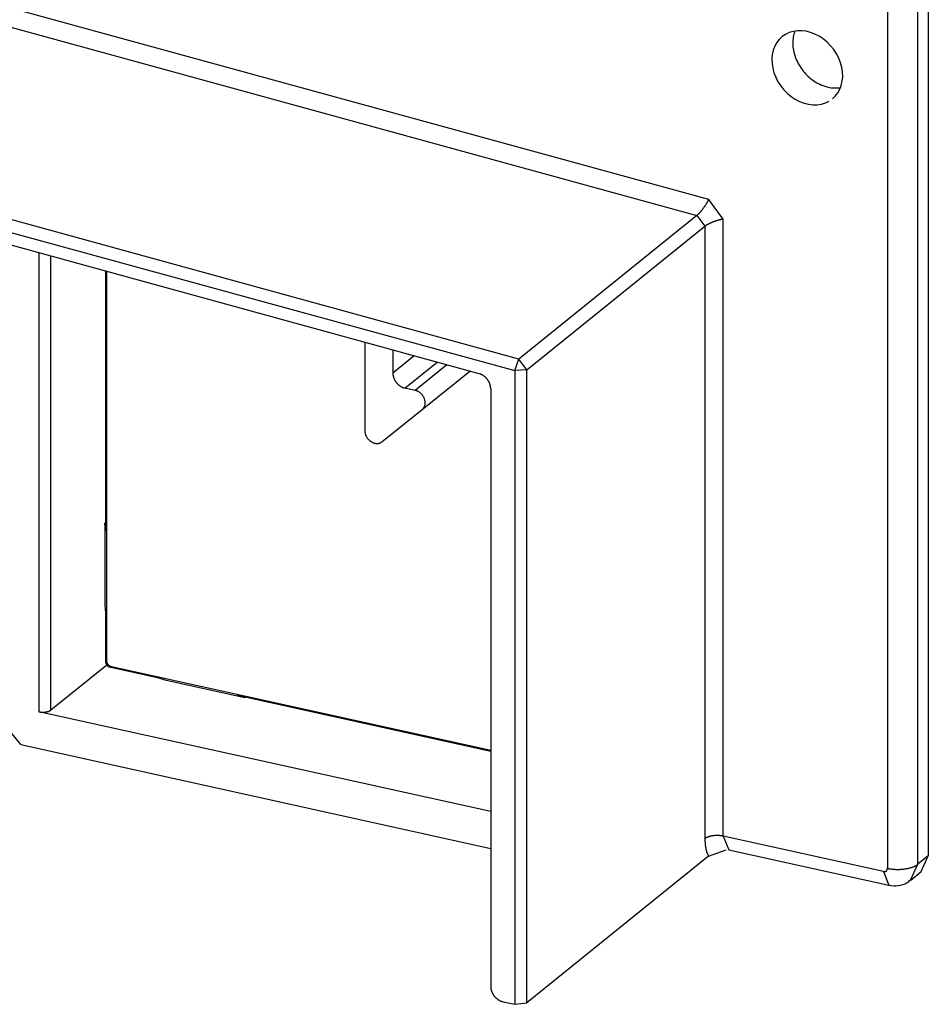
# Model space of a CAD drawing. Extents: x -0.3 to 16.7, y -0.3 to 10.7.
# Drawn here: x 2.7 to 3.1, y 6.1 to 6.5 of the extents above; entities that cross this region are included whole.
import ezdxf

# ---------------------------------------------------------------- set-up
doc = ezdxf.new("R2010")
doc.units = 0
doc.header["$MEASUREMENT"] = 0
doc.layers.add('3-Geometry', color=7, linetype='Continuous')

msp = doc.modelspace()

# ---------------------------------------------------------------- linework, layer by layer
at = {"layer": '3-Geometry', "linetype": 'Continuous'}
for p, q in [((3.02375, 6.46189), (2.61012, 6.57533)), ((2.60734, 6.56764), (3.0185, 6.45488)), ((3.12092, 6.55236), (3.12092, 6.17155)), ((3.11629, 6.16781), (3.11629, 6.54862)), ((3.10279, 6.54684), (3.10279, 6.16603)), ((3.05771, 6.535), (3.05624, 6.53399)), ((3.05934, 6.53577), (3.05771, 6.535)), ((3.06109, 6.5363), (3.05934, 6.53577)), ((3.06295, 6.53658), (3.06109, 6.5363)), ((3.0613, 6.53448), (3.06116, 6.5338)), ((3.06146, 6.53516), (3.0613, 6.53448)), ((3.06166, 6.53581), (3.06146, 6.53516)), ((3.06189, 6.53646), (3.06166, 6.53581)), ((3.06487, 6.5366), (3.06295, 6.53658)), ((3.06683, 6.53636), (3.06487, 6.5366)), ((3.0688, 6.53587), (3.06683, 6.53636)), ((3.07074, 6.53513), (3.0688, 6.53587)), ((3.07264, 6.53415), (3.07074, 6.53513)), ((3.05384, 6.53133), (3.05294, 6.52973)), ((3.05494, 6.53276), (3.05384, 6.53133)), ((3.05624, 6.53399), (3.05494, 6.53276)), ((3.06098, 6.53238), (3.06094, 6.53166)), ((3.06094, 6.53166), (3.06094, 6.53093)), ((3.06094, 6.53093), (3.06096, 6.5302)), ((3.06096, 6.5302), (3.06102, 6.52946)), ((3.06106, 6.5331), (3.06098, 6.53238)), ((3.06116, 6.5338), (3.06106, 6.5331)), ((3.07444, 6.53295), (3.07264, 6.53415)), ((3.07614, 6.53156), (3.07444, 6.53295)), ((3.0777, 6.52998), (3.07614, 6.53156)), ((3.0791, 6.52825), (3.0777, 6.52998)), ((3.05185, 6.52611), (3.05167, 6.52414)), ((3.05228, 6.52798), (3.05185, 6.52611)), ((3.05294, 6.52973), (3.05228, 6.52798)), ((3.06102, 6.52946), (3.06111, 6.52871)), ((3.06111, 6.52871), (3.06123, 6.52796)), ((3.06123, 6.52796), (3.06139, 6.52722)), ((3.06139, 6.52722), (3.06157, 6.52647)), ((3.06157, 6.52647), (3.06179, 6.52573)), ((3.06179, 6.52573), (3.06204, 6.52499)), ((3.08031, 6.52639), (3.0791, 6.52825)), ((3.08131, 6.52444), (3.08031, 6.52639)), ((3.05167, 6.52414), (3.05174, 6.52211)), ((3.05174, 6.52211), (3.05205, 6.52005)), ((3.06204, 6.52499), (3.06232, 6.52425)), ((3.06232, 6.52425), (3.06263, 6.52352)), ((3.06263, 6.52352), (3.06296, 6.52281)), ((3.06296, 6.52281), (3.06333, 6.5221)), ((3.06333, 6.5221), (3.06372, 6.5214)), ((3.06372, 6.5214), (3.06414, 6.52072)), ((3.0821, 6.52242), (3.08131, 6.52444)), ((3.08265, 6.52036), (3.0821, 6.52242)), ((3.05205, 6.52005), (3.0526, 6.518)), ((3.0526, 6.518), (3.05339, 6.51598)), ((3.06414, 6.52072), (3.06459, 6.52005)), ((3.06459, 6.52005), (3.06506, 6.51939)), ((3.06506, 6.51939), (3.06555, 6.51875)), ((3.06555, 6.51875), (3.06607, 6.51814)), ((3.06607, 6.51814), (3.06661, 6.51754)), ((3.06661, 6.51754), (3.06717, 6.51696)), ((3.06717, 6.51696), (3.06775, 6.51641)), ((3.08296, 6.5183), (3.08265, 6.52036)), ((3.08303, 6.51627), (3.08296, 6.5183)), ((3.05339, 6.51598), (3.05439, 6.51402)), ((3.05439, 6.51402), (3.0556, 6.51216)), ((3.06775, 6.51641), (3.06834, 6.51587)), ((3.06834, 6.51587), (3.06896, 6.51537)), ((3.06896, 6.51537), (3.06959, 6.51489)), ((3.06959, 6.51489), (3.07024, 6.51443)), ((3.07024, 6.51443), (3.0709, 6.514)), ((3.0709, 6.514), (3.07157, 6.5136)), ((3.07157, 6.5136), (3.07225, 6.51323)), ((3.07225, 6.51323), (3.07294, 6.51289)), ((3.07294, 6.51289), (3.07364, 6.51258)), ((3.07364, 6.51258), (3.07434, 6.51231)), ((3.08242, 6.51243), (3.08284, 6.51431)), ((3.08284, 6.51431), (3.08303, 6.51627)), ((3.0556, 6.51216), (3.057, 6.51043)), ((3.057, 6.51043), (3.05856, 6.50886)), ((3.05856, 6.50886), (3.06025, 6.50746)), ((3.07434, 6.51231), (3.07505, 6.51206)), ((3.07505, 6.51206), (3.07576, 6.51185)), ((3.07576, 6.51185), (3.07648, 6.51167)), ((3.07648, 6.51167), (3.07719, 6.51152)), ((3.07719, 6.51152), (3.0779, 6.5114)), ((3.0779, 6.5114), (3.07861, 6.51132)), ((3.07861, 6.51132), (3.07932, 6.51128)), ((3.07932, 6.51128), (3.08002, 6.51127)), ((3.07976, 6.50766), (3.08086, 6.50908)), ((3.08002, 6.51127), (3.08071, 6.51129)), ((3.08071, 6.51129), (3.0814, 6.51134)), ((3.08086, 6.50908), (3.08175, 6.51068)), ((3.08175, 6.51068), (3.08242, 6.51243)), ((2.9397, 6.39134), (2.52855, 6.5041)), ((3.06025, 6.50746), (3.06206, 6.50626)), ((3.06206, 6.50626), (3.06396, 6.50529)), ((3.06396, 6.50529), (3.0659, 6.50455)), ((3.0659, 6.50455), (3.06787, 6.50405)), ((3.06787, 6.50405), (3.06983, 6.50381)), ((3.06983, 6.50381), (3.07175, 6.50383)), ((3.07175, 6.50383), (3.0736, 6.50411)), ((3.0736, 6.50411), (3.07536, 6.50464)), ((3.07536, 6.50464), (3.07698, 6.50542)), ((3.07846, 6.50643), (3.07976, 6.50766)), ((2.52669, 6.49897), (2.93784, 6.38621)), ((2.92217, 6.38483), (2.52669, 6.4933)), ((3.02275, 6.46014), (3.02285, 6.4603)), ((3.02285, 6.4603), (3.02295, 6.46047)), ((3.02295, 6.46047), (3.02305, 6.46063)), ((3.02305, 6.46063), (3.02315, 6.46079)), ((3.02315, 6.46079), (3.02324, 6.46095)), ((3.02324, 6.46095), (3.02333, 6.46111)), ((3.02333, 6.46111), (3.02342, 6.46127)), ((3.02342, 6.46127), (3.02351, 6.46143)), ((3.02351, 6.46143), (3.02359, 6.46158)), ((3.02359, 6.46158), (3.02368, 6.46174)), ((3.03013, 6.45323), (3.02375, 6.46189)), ((3.01948, 6.4558), (3.01958, 6.45592)), ((3.01958, 6.45592), (3.01969, 6.45604)), ((3.01969, 6.45604), (3.0198, 6.45616)), ((3.0198, 6.45616), (3.01992, 6.45629)), ((3.01992, 6.45629), (3.02003, 6.45641)), ((3.02003, 6.45641), (3.02014, 6.45655)), ((3.02014, 6.45655), (3.02026, 6.45668)), ((3.02026, 6.45668), (3.02037, 6.45682)), ((3.02037, 6.45682), (3.02049, 6.45696)), ((3.02049, 6.45696), (3.0206, 6.45711)), ((3.0206, 6.45711), (3.02072, 6.45725)), ((3.02072, 6.45725), (3.02084, 6.4574)), ((3.02084, 6.4574), (3.02095, 6.45755)), ((3.02095, 6.45755), (3.02107, 6.4577)), ((3.02107, 6.4577), (3.02119, 6.45786)), ((3.02119, 6.45786), (3.02131, 6.45802)), ((3.02131, 6.45802), (3.02142, 6.45817)), ((3.02142, 6.45817), (3.02154, 6.45833)), ((3.02154, 6.45833), (3.02165, 6.45849)), ((3.02165, 6.45849), (3.02177, 6.45866)), ((3.02177, 6.45866), (3.02188, 6.45882)), ((3.02188, 6.45882), (3.02199, 6.45898)), ((3.02199, 6.45898), (3.02211, 6.45915)), ((3.02211, 6.45915), (3.02222, 6.45931)), ((3.02222, 6.45931), (3.02233, 6.45948)), ((3.02233, 6.45948), (3.02244, 6.45964)), ((3.02244, 6.45964), (3.02254, 6.45981)), ((3.02254, 6.45981), (3.02265, 6.45998)), ((3.02265, 6.45998), (3.02275, 6.46014)), ((3.0185, 6.45488), (2.9397, 6.39134)), ((3.0185, 6.45488), (3.01858, 6.45495)), ((3.0185, 6.45488), (3.02204, 6.45007)), ((3.01858, 6.45495), (3.01868, 6.45503)), ((3.01868, 6.45503), (3.01877, 6.45511)), ((3.01877, 6.45511), (3.01886, 6.4552)), ((3.01886, 6.4552), (3.01896, 6.45529)), ((3.01896, 6.45529), (3.01906, 6.45538)), ((3.01906, 6.45538), (3.01916, 6.45548)), ((3.01916, 6.45548), (3.01927, 6.45558)), ((3.01927, 6.45558), (3.01937, 6.45569)), ((3.01937, 6.45569), (3.01948, 6.4558)), ((3.02469, 6.45157), (3.02452, 6.45149)), ((3.02486, 6.45164), (3.02469, 6.45157)), ((3.02503, 6.45171), (3.02486, 6.45164)), ((3.0252, 6.45179), (3.02503, 6.45171)), ((3.02538, 6.45186), (3.0252, 6.45179)), ((3.02556, 6.45193), (3.02538, 6.45186)), ((3.02574, 6.452), (3.02556, 6.45193)), ((3.02592, 6.45207), (3.02574, 6.452)), ((3.02611, 6.45213), (3.02592, 6.45207)), ((3.02629, 6.4522), (3.02611, 6.45213)), ((3.02648, 6.45227), (3.02629, 6.4522)), ((3.02666, 6.45233), (3.02648, 6.45227)), ((3.02685, 6.45239), (3.02666, 6.45233)), ((3.02704, 6.45245), (3.02685, 6.45239)), ((3.02723, 6.45251), (3.02704, 6.45245)), ((3.02742, 6.45257), (3.02723, 6.45251)), ((3.02761, 6.45263), (3.02742, 6.45257)), ((3.02779, 6.45268), (3.02761, 6.45263)), ((3.02798, 6.45274), (3.02779, 6.45268)), ((3.02817, 6.45279), (3.02798, 6.45274)), ((3.02835, 6.45284), (3.02817, 6.45279)), ((3.02854, 6.45289), (3.02835, 6.45284)), ((3.02872, 6.45293), (3.02854, 6.45289)), ((3.02891, 6.45298), (3.02872, 6.45293)), ((3.02909, 6.45302), (3.02891, 6.45298)), ((3.02927, 6.45306), (3.02909, 6.45302)), ((3.02945, 6.4531), (3.02927, 6.45306)), ((3.02962, 6.45314), (3.02945, 6.4531)), ((3.02979, 6.45317), (3.02962, 6.45314)), ((3.02997, 6.4532), (3.02979, 6.45317)), ((3.03013, 6.45323), (3.02997, 6.4532)), ((3.03013, 6.18025), (3.03013, 6.45323)), ((2.94324, 6.38654), (3.02204, 6.45007)), ((3.02204, 6.45007), (3.02204, 6.17918)), ((3.02222, 6.45022), (3.02213, 6.45014)), ((3.02232, 6.45029), (3.02222, 6.45022)), ((3.02243, 6.45036), (3.02232, 6.45029)), ((3.02254, 6.45044), (3.02243, 6.45036)), ((3.02265, 6.45051), (3.02254, 6.45044)), ((3.02277, 6.45059), (3.02265, 6.45051)), ((3.02289, 6.45066), (3.02277, 6.45059)), ((3.02302, 6.45074), (3.02289, 6.45066)), ((3.02316, 6.45081), (3.02302, 6.45074)), ((3.02329, 6.45089), (3.02316, 6.45081)), ((3.02343, 6.45096), (3.02329, 6.45089)), ((3.02358, 6.45104), (3.02343, 6.45096)), ((3.02373, 6.45112), (3.02358, 6.45104)), ((3.02388, 6.45119), (3.02373, 6.45112)), ((3.02403, 6.45127), (3.02388, 6.45119)), ((3.02419, 6.45134), (3.02403, 6.45127)), ((3.02435, 6.45142), (3.02419, 6.45134)), ((3.02452, 6.45149), (3.02435, 6.45142)), ((2.72716, 6.43832), (2.72716, 6.23531)), ((2.73255, 6.23602), (2.73255, 6.43684)), ((2.75671, 6.43021), (2.75671, 6.31532)), ((2.75711, 6.4301), (2.75711, 6.25815)), ((2.87152, 6.39872), (2.87152, 6.35961)), ((2.88393, 6.39532), (2.88393, 6.3851)), ((2.89339, 6.39273), (2.88393, 6.3851)), ((2.93784, 6.38621), (2.9397, 6.39134)), ((2.94324, 6.38654), (2.9397, 6.39134)), ((2.88924, 6.37848), (2.90348, 6.38996)), ((2.9078, 6.38878), (2.89379, 6.37748)), ((2.94324, 6.38654), (2.93784, 6.38621)), ((2.93784, 6.38621), (2.93784, 6.10586)), ((2.94324, 6.10657), (2.94324, 6.38654)), ((2.88393, 6.3851), (2.88393, 6.38492)), ((2.88393, 6.38492), (2.88394, 6.38475)), ((2.88394, 6.38475), (2.88395, 6.38458)), ((2.88395, 6.38458), (2.88397, 6.3844)), ((2.88397, 6.3844), (2.88399, 6.38423)), ((2.88399, 6.38423), (2.88402, 6.38405)), ((2.88402, 6.38405), (2.88406, 6.38388)), ((2.88406, 6.38388), (2.88409, 6.38371)), ((2.88409, 6.38371), (2.88414, 6.38353)), ((2.88414, 6.38353), (2.88419, 6.38336)), ((2.88419, 6.38336), (2.88424, 6.38318)), ((2.88424, 6.38318), (2.8843, 6.38301)), ((2.8843, 6.38301), (2.88436, 6.38284)), ((2.88436, 6.38284), (2.88443, 6.38267)), ((2.88443, 6.38267), (2.88451, 6.3825)), ((2.88451, 6.3825), (2.88458, 6.38233)), ((2.88458, 6.38233), (2.88467, 6.38216)), ((2.88467, 6.38216), (2.88475, 6.382)), ((2.88475, 6.382), (2.88485, 6.38183)), ((2.88485, 6.38183), (2.88494, 6.38167)), ((2.89692, 6.36905), (2.91794, 6.386)), ((2.92249, 6.38473), (2.92233, 6.38479)), ((2.92265, 6.38468), (2.92249, 6.38473)), ((2.92281, 6.38462), (2.92265, 6.38468)), ((2.92297, 6.38455), (2.92281, 6.38462)), ((2.92313, 6.38448), (2.92297, 6.38455)), ((2.92329, 6.38441), (2.92313, 6.38448)), ((2.92344, 6.38433), (2.92329, 6.38441)), ((2.92359, 6.38424), (2.92344, 6.38433)), ((2.92375, 6.38415), (2.92359, 6.38424)), ((2.9239, 6.38406), (2.92375, 6.38415)), ((2.92405, 6.38396), (2.9239, 6.38406)), ((2.92419, 6.38386), (2.92405, 6.38396)), ((2.92434, 6.38375), (2.92419, 6.38386)), ((2.92448, 6.38364), (2.92434, 6.38375)), ((2.92462, 6.38353), (2.92448, 6.38364)), ((2.92476, 6.38341), (2.92462, 6.38353)), ((2.92489, 6.38329), (2.92476, 6.38341)), ((2.92502, 6.38317), (2.92489, 6.38329)), ((2.92515, 6.38304), (2.92502, 6.38317)), ((2.92528, 6.38291), (2.92515, 6.38304)), ((2.9254, 6.38278), (2.92528, 6.38291)), ((2.92552, 6.38264), (2.9254, 6.38278)), ((2.92564, 6.3825), (2.92552, 6.38264)), ((2.92575, 6.38236), (2.92564, 6.3825)), ((2.92586, 6.38221), (2.92575, 6.38236)), ((2.92596, 6.38206), (2.92586, 6.38221)), ((2.92607, 6.38191), (2.92596, 6.38206)), ((2.92616, 6.38176), (2.92607, 6.38191)), ((2.88494, 6.38167), (2.88504, 6.38151)), ((2.88504, 6.38151), (2.88515, 6.38136)), ((2.88515, 6.38136), (2.88526, 6.3812)), ((2.88526, 6.3812), (2.88537, 6.38105)), ((2.88537, 6.38105), (2.88548, 6.3809)), ((2.88548, 6.3809), (2.8856, 6.38076)), ((2.8856, 6.38076), (2.88573, 6.38062)), ((2.88573, 6.38062), (2.88585, 6.38048)), ((2.88585, 6.38048), (2.88599, 6.38034)), ((2.88599, 6.38034), (2.88612, 6.38021)), ((2.88612, 6.38021), (2.88626, 6.38008)), ((2.88626, 6.38008), (2.88639, 6.37996)), ((2.88639, 6.37996), (2.88654, 6.37984)), ((2.88654, 6.37984), (2.88668, 6.37972)), ((2.88668, 6.37972), (2.88683, 6.37961)), ((2.88683, 6.37961), (2.88698, 6.3795)), ((2.88698, 6.3795), (2.88713, 6.3794)), ((2.88713, 6.3794), (2.88729, 6.3793)), ((2.88729, 6.3793), (2.88744, 6.3792)), ((2.88744, 6.3792), (2.8876, 6.37911)), ((2.8876, 6.37911), (2.88776, 6.37903)), ((2.88776, 6.37903), (2.88792, 6.37894)), ((2.88792, 6.37894), (2.88808, 6.37887)), ((2.88808, 6.37887), (2.88825, 6.3788)), ((2.88825, 6.3788), (2.88841, 6.37873)), ((2.88841, 6.37873), (2.88858, 6.37867)), ((2.88858, 6.37867), (2.88874, 6.37862)), ((2.88874, 6.37862), (2.88891, 6.37857)), ((2.88891, 6.37857), (2.88908, 6.37852)), ((2.89379, 6.37748), (2.88924, 6.37848)), ((2.92626, 6.3816), (2.92616, 6.38176)), ((2.92635, 6.38145), (2.92626, 6.3816)), ((2.92643, 6.38129), (2.92635, 6.38145)), ((2.92652, 6.38113), (2.92643, 6.38129)), ((2.92659, 6.38097), (2.92652, 6.38113)), ((2.92667, 6.3808), (2.92659, 6.38097)), ((2.92674, 6.38064), (2.92667, 6.3808)), ((2.9268, 6.38047), (2.92674, 6.38064)), ((2.92686, 6.3803), (2.9268, 6.38047)), ((2.92692, 6.38014), (2.92686, 6.3803)), ((2.92697, 6.37997), (2.92692, 6.38014)), ((2.92701, 6.3798), (2.92697, 6.37997)), ((2.92705, 6.37963), (2.92701, 6.3798)), ((2.92709, 6.37946), (2.92705, 6.37963)), ((2.92712, 6.37929), (2.92709, 6.37946)), ((2.92715, 6.37913), (2.92712, 6.37929)), ((2.92717, 6.37896), (2.92715, 6.37913)), ((2.92719, 6.37879), (2.92717, 6.37896)), ((2.9272, 6.37862), (2.92719, 6.37879)), ((2.92721, 6.37845), (2.9272, 6.37862)), ((2.92721, 6.37829), (2.92721, 6.37845)), ((2.92721, 6.37829), (2.92721, 6.11383)), ((2.89421, 6.37737), (2.894, 6.37743)), ((2.89441, 6.3773), (2.89421, 6.37737)), ((2.89462, 6.37722), (2.89441, 6.3773)), ((2.89482, 6.37713), (2.89462, 6.37722)), ((2.89502, 6.37703), (2.89482, 6.37713)), ((2.89522, 6.37692), (2.89502, 6.37703)), ((2.89542, 6.3768), (2.89522, 6.37692)), ((2.89561, 6.37668), (2.89542, 6.3768)), ((2.8958, 6.37654), (2.89561, 6.37668)), ((2.89598, 6.3764), (2.8958, 6.37654)), ((2.89616, 6.37625), (2.89598, 6.3764)), ((2.89634, 6.37609), (2.89616, 6.37625)), ((2.8965, 6.37593), (2.89634, 6.37609)), ((2.89667, 6.37576), (2.8965, 6.37593)), ((2.89682, 6.37558), (2.89667, 6.37576)), ((2.89697, 6.3754), (2.89682, 6.37558)), ((2.89711, 6.37521), (2.89697, 6.3754)), ((2.89725, 6.37502), (2.89711, 6.37521)), ((2.89737, 6.37482), (2.89725, 6.37502)), ((2.89749, 6.37462), (2.89737, 6.37482)), ((2.8976, 6.37441), (2.89749, 6.37462)), ((2.8977, 6.3742), (2.8976, 6.37441)), ((2.8978, 6.37399), (2.8977, 6.3742)), ((2.89788, 6.37378), (2.8978, 6.37399)), ((2.89796, 6.37356), (2.89788, 6.37378)), ((2.89802, 6.37334), (2.89796, 6.37356)), ((2.89808, 6.37313), (2.89802, 6.37334)), ((2.89813, 6.37291), (2.89808, 6.37313)), ((2.87909, 6.35473), (2.89692, 6.36905)), ((2.89692, 6.36905), (2.89707, 6.36917)), ((2.89707, 6.36917), (2.8972, 6.3693)), ((2.8972, 6.3693), (2.89733, 6.36944)), ((2.89733, 6.36944), (2.89745, 6.36959)), ((2.89745, 6.36959), (2.89757, 6.36974)), ((2.89757, 6.36974), (2.89767, 6.36991)), ((2.89767, 6.36991), (2.89777, 6.37007)), ((2.89777, 6.37007), (2.89785, 6.37025)), ((2.89785, 6.37025), (2.89793, 6.37043)), ((2.89793, 6.37043), (2.898, 6.37062)), ((2.898, 6.37062), (2.89806, 6.37081)), ((2.89806, 6.37081), (2.89811, 6.371)), ((2.89811, 6.371), (2.89815, 6.3712)), ((2.89816, 6.37269), (2.89813, 6.37291)), ((2.89815, 6.3712), (2.89818, 6.37141)), ((2.89819, 6.37247), (2.89816, 6.37269)), ((2.89818, 6.37141), (2.89821, 6.37162)), ((2.89821, 6.37225), (2.89819, 6.37247)), ((2.89822, 6.37204), (2.89821, 6.37225)), ((2.89821, 6.37162), (2.89822, 6.37183)), ((2.89822, 6.37183), (2.89822, 6.37204)), ((2.87152, 6.35961), (2.87153, 6.35939)), ((2.87153, 6.35939), (2.87154, 6.35918)), ((2.87154, 6.35918), (2.87157, 6.35896)), ((2.87157, 6.35896), (2.8716, 6.35874)), ((2.8716, 6.35874), (2.87164, 6.35852)), ((2.87164, 6.35852), (2.8717, 6.3583)), ((2.8717, 6.3583), (2.87176, 6.35809)), ((2.87176, 6.35809), (2.87183, 6.35787)), ((2.87183, 6.35787), (2.87191, 6.35766)), ((2.87191, 6.35766), (2.872, 6.35744)), ((2.872, 6.35744), (2.8721, 6.35723)), ((2.8721, 6.35723), (2.87221, 6.35703)), ((2.87221, 6.35703), (2.87233, 6.35682)), ((2.87233, 6.35682), (2.87245, 6.35662)), ((2.87245, 6.35662), (2.87258, 6.35643)), ((2.87258, 6.35643), (2.87272, 6.35624)), ((2.87272, 6.35624), (2.87287, 6.35605)), ((2.87287, 6.35605), (2.87302, 6.35588)), ((2.87302, 6.35588), (2.87318, 6.3557)), ((2.87318, 6.3557), (2.87335, 6.35554)), ((2.87335, 6.35554), (2.87352, 6.35538)), ((2.87352, 6.35538), (2.8737, 6.35523)), ((2.8737, 6.35523), (2.87388, 6.35508)), ((2.87388, 6.35508), (2.87407, 6.35494)), ((2.87407, 6.35494), (2.87426, 6.35482)), ((2.87426, 6.35482), (2.87445, 6.3547)), ((2.87445, 6.3547), (2.87465, 6.35458)), ((2.87465, 6.35458), (2.87485, 6.35448)), ((2.87485, 6.35448), (2.87505, 6.35439)), ((2.87505, 6.35439), (2.87526, 6.35431)), ((2.87526, 6.35431), (2.87547, 6.35423)), ((2.87547, 6.35423), (2.87567, 6.35417)), ((2.87567, 6.35417), (2.87588, 6.35411)), ((2.87588, 6.35411), (2.87609, 6.35407)), ((2.87609, 6.35407), (2.8763, 6.35403)), ((2.8763, 6.35403), (2.87651, 6.35401)), ((2.87651, 6.35401), (2.87671, 6.354)), ((2.87671, 6.354), (2.87692, 6.35399)), ((2.87692, 6.35399), (2.87712, 6.354)), ((2.87712, 6.354), (2.87732, 6.35402)), ((2.87732, 6.35402), (2.87752, 6.35404)), ((2.87752, 6.35404), (2.87771, 6.35408)), ((2.87771, 6.35408), (2.8779, 6.35413)), ((2.8779, 6.35413), (2.87809, 6.35419)), ((2.87809, 6.35419), (2.87827, 6.35425)), ((2.87827, 6.35425), (2.87844, 6.35433)), ((2.87844, 6.35433), (2.87861, 6.35442)), ((2.87861, 6.35442), (2.87878, 6.35451)), ((2.87878, 6.35451), (2.87893, 6.35462)), ((2.75671, 6.31896), (2.75638, 6.3187)), ((2.75638, 6.3187), (2.75638, 6.28243)), ((2.75671, 6.31532), (2.75638, 6.3187)), ((2.75638, 6.28243), (2.75671, 6.27906)), ((2.75671, 6.27906), (2.75671, 6.25784)), ((2.75728, 6.25596), (2.73255, 6.23602)), ((2.75711, 6.25815), (2.75671, 6.25784)), ((2.75671, 6.25784), (2.75671, 6.2578)), ((2.75671, 6.2578), (2.75671, 6.25776)), ((2.75671, 6.25776), (2.75671, 6.25772)), ((2.75671, 6.25772), (2.75671, 6.25768)), ((2.75671, 6.25768), (2.75671, 6.25764)), ((2.75671, 6.25764), (2.75672, 6.2576)), ((2.75672, 6.2576), (2.75672, 6.25756)), ((2.75672, 6.25756), (2.75672, 6.25752)), ((2.75672, 6.25752), (2.75673, 6.25748)), ((2.75673, 6.25748), (2.75673, 6.25744)), ((2.75673, 6.25744), (2.75674, 6.2574)), ((2.75674, 6.2574), (2.75674, 6.25736)), ((2.75674, 6.25736), (2.75675, 6.25732)), ((2.75675, 6.25732), (2.75675, 6.25728)), ((2.75675, 6.25728), (2.75676, 6.25724)), ((2.75676, 6.25724), (2.75677, 6.2572)), ((2.75677, 6.2572), (2.75678, 6.25716)), ((2.75678, 6.25716), (2.75679, 6.25712)), ((2.75679, 6.25712), (2.75679, 6.25708)), ((2.75679, 6.25708), (2.7568, 6.25704)), ((2.7568, 6.25704), (2.75681, 6.257)), ((2.75681, 6.257), (2.75682, 6.25696)), ((2.75682, 6.25696), (2.75683, 6.25693)), ((2.75683, 6.25693), (2.75685, 6.25689)), ((2.75685, 6.25689), (2.75686, 6.25685)), ((2.75686, 6.25685), (2.75687, 6.25681)), ((2.75687, 6.25681), (2.75688, 6.25677)), ((2.75688, 6.25677), (2.7569, 6.25673)), ((2.7569, 6.25673), (2.75691, 6.2567)), ((2.75691, 6.2567), (2.75692, 6.25666)), ((2.75692, 6.25666), (2.75694, 6.25662)), ((2.75694, 6.25662), (2.75695, 6.25658)), ((2.75695, 6.25658), (2.75697, 6.25655)), ((2.75697, 6.25655), (2.75698, 6.25651)), ((2.75698, 6.25651), (2.757, 6.25647)), ((2.757, 6.25647), (2.75702, 6.25644)), ((2.75702, 6.25644), (2.75703, 6.2564)), ((2.75703, 6.2564), (2.75705, 6.25636)), ((2.75705, 6.25636), (2.75707, 6.25633)), ((2.75707, 6.25633), (2.75709, 6.25629)), ((2.75709, 6.25629), (2.7571, 6.25626)), ((2.7571, 6.25626), (2.75712, 6.25622)), ((2.75711, 6.25815), (2.75711, 6.25807)), ((2.75711, 6.25807), (2.75711, 6.25799)), ((2.75711, 6.25799), (2.75712, 6.25791)), ((2.75712, 6.25791), (2.75713, 6.25783)), ((2.75712, 6.25622), (2.75714, 6.25619)), ((2.75713, 6.25783), (2.75714, 6.25775)), ((2.75714, 6.25775), (2.75715, 6.25767)), ((2.75714, 6.25619), (2.75716, 6.25615)), ((2.75715, 6.25767), (2.75716, 6.25759)), ((2.75716, 6.25759), (2.75718, 6.25751)), ((2.75716, 6.25615), (2.75718, 6.25612)), ((2.75718, 6.25751), (2.7572, 6.25743)), ((2.75718, 6.25612), (2.7572, 6.25609)), ((2.7572, 6.25743), (2.75722, 6.25736)), ((2.7572, 6.25609), (2.75723, 6.25605)), ((2.75722, 6.25736), (2.75724, 6.25728)), ((2.75723, 6.25605), (2.75725, 6.25602)), ((2.75724, 6.25728), (2.75726, 6.25721)), ((2.75725, 6.25602), (2.75727, 6.25599)), ((2.75726, 6.25721), (2.75729, 6.25713)), ((2.75729, 6.25713), (2.75732, 6.25706)), ((2.75729, 6.25595), (2.75732, 6.25592)), ((2.75732, 6.25706), (2.75735, 6.25698)), ((2.75732, 6.25592), (2.75735, 6.2559)), ((2.75735, 6.25698), (2.75738, 6.25691)), ((2.75735, 6.2559), (2.75737, 6.25587)), ((2.75737, 6.25587), (2.7574, 6.25584)), ((2.75738, 6.25691), (2.75741, 6.25684)), ((2.7574, 6.25584), (2.75743, 6.25581)), ((2.75741, 6.25684), (2.75745, 6.25677)), ((2.75743, 6.25581), (2.75746, 6.25578)), ((2.75745, 6.25677), (2.75749, 6.2567)), ((2.75746, 6.25578), (2.75749, 6.25576)), ((2.75749, 6.2567), (2.75753, 6.25663)), ((2.75749, 6.25576), (2.75752, 6.25573)), ((2.75752, 6.25573), (2.75755, 6.2557)), ((2.75753, 6.25663), (2.75757, 6.25656)), ((2.75755, 6.2557), (2.75758, 6.25568)), ((2.75757, 6.25656), (2.75761, 6.2565)), ((2.75758, 6.25568), (2.75761, 6.25565)), ((2.75761, 6.2565), (2.75766, 6.25643)), ((2.75761, 6.25565), (2.75764, 6.25563)), ((2.75764, 6.25563), (2.75767, 6.2556)), ((2.75766, 6.25643), (2.7577, 6.25637)), ((2.75767, 6.2556), (2.75771, 6.25558)), ((2.7577, 6.25637), (2.75775, 6.25631)), ((2.75771, 6.25558), (2.75774, 6.25555)), ((2.75774, 6.25555), (2.75777, 6.25553)), ((2.75775, 6.25631), (2.7578, 6.25625)), ((2.75777, 6.25553), (2.7578, 6.25551)), ((2.7578, 6.25625), (2.75785, 6.25619)), ((2.7578, 6.25551), (2.75784, 6.25548)), ((2.75785, 6.25619), (2.75791, 6.25613)), ((2.75791, 6.25613), (2.75796, 6.25607)), ((2.75796, 6.25607), (2.75802, 6.25602)), ((2.75802, 6.25602), (2.75808, 6.25596)), ((2.75808, 6.25596), (2.75814, 6.25591)), ((2.75814, 6.25591), (2.7582, 6.25586)), ((2.7582, 6.25586), (2.75826, 6.25581)), ((2.75826, 6.25581), (2.75833, 6.25576)), ((2.75833, 6.25576), (2.75839, 6.25572)), ((2.75839, 6.25572), (2.75846, 6.25568)), ((2.75846, 6.25568), (2.75853, 6.25563)), ((2.75853, 6.25563), (2.75859, 6.25559)), ((2.75859, 6.25559), (2.75866, 6.25556)), ((2.75866, 6.25556), (2.75873, 6.25552)), ((2.75873, 6.25552), (2.75881, 6.25549)), ((2.75784, 6.25548), (2.75787, 6.25546)), ((2.75787, 6.25546), (2.7579, 6.25544)), ((2.7579, 6.25544), (2.75794, 6.25542)), ((2.75794, 6.25542), (2.75797, 6.2554)), ((2.75797, 6.2554), (2.758, 6.25538)), ((2.758, 6.25538), (2.75804, 6.25536)), ((2.75804, 6.25536), (2.75807, 6.25533)), ((2.75807, 6.25533), (2.75811, 6.25532)), ((2.75811, 6.25532), (2.75814, 6.2553)), ((2.75814, 6.2553), (2.75818, 6.25528)), ((2.75818, 6.25528), (2.75822, 6.25526)), ((2.75822, 6.25526), (2.75825, 6.25524)), ((2.75825, 6.25524), (2.75829, 6.25522)), ((2.75829, 6.25522), (2.75833, 6.25521)), ((2.75833, 6.25521), (2.75836, 6.25519)), ((2.75836, 6.25519), (2.7584, 6.25517)), ((2.7584, 6.25517), (2.75844, 6.25516)), ((2.75844, 6.25516), (2.75847, 6.25514)), ((2.75847, 6.25514), (2.75851, 6.25513)), ((2.75851, 6.25513), (2.75855, 6.25511)), ((2.75855, 6.25511), (2.75859, 6.2551)), ((2.75859, 6.2551), (2.75862, 6.25508)), ((2.75862, 6.25508), (2.75866, 6.25507)), ((2.75866, 6.25507), (2.7587, 6.25506)), ((2.7587, 6.25506), (2.75874, 6.25505)), ((2.75874, 6.25505), (2.75878, 6.25503)), ((2.75878, 6.25503), (2.75882, 6.25502)), ((2.75881, 6.25549), (2.75888, 6.25545)), ((2.75882, 6.25502), (2.75885, 6.25501)), ((2.75885, 6.25501), (2.75889, 6.255)), ((2.75888, 6.25545), (2.75895, 6.25542)), ((2.75889, 6.255), (2.75893, 6.25499)), ((2.75893, 6.25499), (2.75897, 6.25498)), ((2.75895, 6.25542), (2.75903, 6.25539)), ((2.75901, 6.25497), (2.75941, 6.25528)), ((2.75901, 6.25497), (2.77975, 6.2504)), ((2.75903, 6.25539), (2.7591, 6.25537)), ((2.7591, 6.25537), (2.75918, 6.25534)), ((2.75918, 6.25534), (2.75926, 6.25532)), ((2.75926, 6.25532), (2.75933, 6.2553)), ((2.75941, 6.25528), (2.92721, 6.21826)), ((2.77975, 6.2504), (2.78296, 6.24937)), ((2.78296, 6.24937), (2.81841, 6.24155)), ((2.81841, 6.24155), (2.81519, 6.24258)), ((2.81519, 6.24258), (2.92721, 6.21787)), ((2.81872, 6.2418), (2.81841, 6.24155)), ((2.92721, 6.19117), (2.72716, 6.23531)), ((2.72716, 6.23531), (2.72727, 6.23528)), ((2.72727, 6.23528), (2.72738, 6.23526)), ((2.72738, 6.23526), (2.7275, 6.23524)), ((2.7275, 6.23524), (2.72761, 6.23522)), ((2.72761, 6.23522), (2.72773, 6.2352)), ((2.72773, 6.2352), (2.72785, 6.23519)), ((2.72785, 6.23519), (2.72797, 6.23517)), ((2.72797, 6.23517), (2.7281, 6.23516)), ((2.7281, 6.23516), (2.72822, 6.23515)), ((2.72822, 6.23515), (2.72834, 6.23514)), ((2.72834, 6.23514), (2.72847, 6.23513)), ((2.72847, 6.23513), (2.72859, 6.23512)), ((2.72859, 6.23512), (2.72872, 6.23512)), ((2.72872, 6.23512), (2.72884, 6.23512)), ((2.72884, 6.23512), (2.72897, 6.23511)), ((2.72897, 6.23511), (2.72909, 6.23512)), ((2.72909, 6.23512), (2.72922, 6.23512)), ((2.72922, 6.23512), (2.72934, 6.23512)), ((2.72934, 6.23512), (2.72947, 6.23513)), ((2.72947, 6.23513), (2.72959, 6.23513)), ((2.72959, 6.23513), (2.72972, 6.23514)), ((2.72972, 6.23514), (2.72984, 6.23515)), ((2.72984, 6.23515), (2.72996, 6.23516)), ((2.72996, 6.23516), (2.73008, 6.23518)), ((2.73008, 6.23518), (2.73021, 6.23519)), ((2.73021, 6.23519), (2.73032, 6.23521)), ((2.73032, 6.23521), (2.73044, 6.23523)), ((2.73044, 6.23523), (2.73056, 6.23525)), ((2.73056, 6.23525), (2.73067, 6.23527)), ((2.73067, 6.23527), (2.73079, 6.23529)), ((2.73079, 6.23529), (2.7309, 6.23531)), ((2.7309, 6.23531), (2.73101, 6.23534)), ((2.73101, 6.23534), (2.73112, 6.23537)), ((2.73112, 6.23537), (2.73122, 6.2354)), ((2.73122, 6.2354), (2.73133, 6.23543)), ((2.73133, 6.23543), (2.73143, 6.23546)), ((2.73143, 6.23546), (2.73153, 6.23549)), ((2.73153, 6.23549), (2.73162, 6.23552)), ((2.73162, 6.23552), (2.73172, 6.23556)), ((2.73172, 6.23556), (2.73181, 6.2356)), ((2.73181, 6.2356), (2.7319, 6.23563)), ((2.7319, 6.23563), (2.73198, 6.23567)), ((2.73198, 6.23567), (2.73206, 6.23571)), ((2.73206, 6.23571), (2.73214, 6.23575)), ((2.73214, 6.23575), (2.73222, 6.2358)), ((2.73222, 6.2358), (2.73229, 6.23584)), ((2.73229, 6.23584), (2.73236, 6.23588)), ((2.73236, 6.23588), (2.73243, 6.23593)), ((2.73243, 6.23593), (2.73249, 6.23597)), ((2.71918, 6.22075), (2.71475, 6.22626)), ((2.71918, 6.22075), (2.92721, 6.17485)), ((3.02204, 6.17918), (3.02204, 6.17898)), ((3.02204, 6.17898), (3.02204, 6.17879)), ((3.02204, 6.17879), (3.02204, 6.1786)), ((3.02204, 6.1786), (3.02205, 6.1784)), ((3.02205, 6.1784), (3.02205, 6.17821)), ((3.02205, 6.17821), (3.02206, 6.17802)), ((3.02206, 6.17802), (3.02207, 6.17784)), ((3.02207, 6.17784), (3.02208, 6.17765)), ((3.02208, 6.17765), (3.02209, 6.17746)), ((3.02209, 6.17746), (3.0221, 6.17728)), ((3.0221, 6.17728), (3.02212, 6.1771)), ((3.02212, 6.1771), (3.02213, 6.17692)), ((3.02222, 6.17932), (3.02213, 6.17925)), ((3.02232, 6.17938), (3.02222, 6.17932)), ((3.02243, 6.17945), (3.02232, 6.17938)), ((3.02254, 6.17951), (3.02243, 6.17945)), ((3.02265, 6.17958), (3.02254, 6.17951)), ((3.02277, 6.17964), (3.02265, 6.17958)), ((3.02289, 6.1797), (3.02277, 6.17964)), ((3.02302, 6.17976), (3.02289, 6.1797)), ((3.02316, 6.17981), (3.02302, 6.17976)), ((3.02329, 6.17987), (3.02316, 6.17981)), ((3.02343, 6.17992), (3.02329, 6.17987)), ((3.02358, 6.17997), (3.02343, 6.17992)), ((3.02373, 6.18002), (3.02358, 6.17997)), ((3.02388, 6.18007), (3.02373, 6.18002)), ((3.02403, 6.18011), (3.02388, 6.18007)), ((3.02419, 6.18016), (3.02403, 6.18011)), ((3.02435, 6.1802), (3.02419, 6.18016)), ((3.02452, 6.18024), (3.02435, 6.1802)), ((3.02469, 6.18027), (3.02452, 6.18024)), ((3.02486, 6.18031), (3.02469, 6.18027)), ((3.02503, 6.18034), (3.02486, 6.18031)), ((3.0252, 6.18037), (3.02503, 6.18034)), ((3.02538, 6.1804), (3.0252, 6.18037)), ((3.02556, 6.18042), (3.02538, 6.1804)), ((3.02574, 6.18044), (3.02556, 6.18042)), ((3.02592, 6.18046), (3.02574, 6.18044)), ((3.02611, 6.18048), (3.02592, 6.18046)), ((3.02629, 6.1805), (3.02611, 6.18048)), ((3.02648, 6.18051), (3.02629, 6.1805)), ((3.02666, 6.18052), (3.02648, 6.18051)), ((3.02685, 6.18053), (3.02666, 6.18052)), ((3.02704, 6.18053), (3.02685, 6.18053)), ((3.02723, 6.18054), (3.02704, 6.18053)), ((3.02742, 6.18054), (3.02723, 6.18054)), ((3.02761, 6.18053), (3.02742, 6.18054)), ((3.02779, 6.18053), (3.02761, 6.18053)), ((3.02798, 6.18052), (3.02779, 6.18053)), ((3.02817, 6.18051), (3.02798, 6.18052)), ((3.02835, 6.1805), (3.02817, 6.18051)), ((3.02854, 6.18049), (3.02835, 6.1805)), ((3.02872, 6.18047), (3.02854, 6.18049)), ((3.02891, 6.18045), (3.02872, 6.18047)), ((3.02909, 6.18043), (3.02891, 6.18045)), ((3.02927, 6.1804), (3.02909, 6.18043)), ((3.02945, 6.18038), (3.02927, 6.1804)), ((3.02962, 6.18035), (3.02945, 6.18038)), ((3.02979, 6.18032), (3.02962, 6.18035)), ((3.02997, 6.18028), (3.02979, 6.18032)), ((3.03013, 6.18025), (3.02997, 6.18028)), ((3.03013, 6.18025), (3.03261, 6.17422)), ((3.10102, 6.16461), (3.03013, 6.18025)), ((3.02213, 6.17692), (3.02215, 6.17674)), ((3.02215, 6.17674), (3.02217, 6.17656)), ((3.02217, 6.17656), (3.02219, 6.17638)), ((3.02219, 6.17638), (3.02221, 6.17621)), ((3.02221, 6.17621), (3.02223, 6.17603)), ((3.02223, 6.17603), (3.02225, 6.17586)), ((3.02225, 6.17586), (3.02228, 6.17569)), ((3.02228, 6.17569), (3.0223, 6.17552)), ((3.0223, 6.17552), (3.02233, 6.17536)), ((3.02233, 6.17536), (3.02236, 6.17519)), ((3.02236, 6.17519), (3.02239, 6.17503)), ((3.02239, 6.17503), (3.02242, 6.17487)), ((3.02242, 6.17487), (3.02245, 6.17471)), ((3.02245, 6.17471), (3.02249, 6.17455)), ((3.02249, 6.17455), (3.02252, 6.1744)), ((3.02252, 6.1744), (3.02256, 6.17425)), ((3.02256, 6.17425), (3.0226, 6.17409)), ((3.0226, 6.17409), (3.02264, 6.17395)), ((3.02264, 6.17395), (3.02268, 6.1738)), ((3.02268, 6.1738), (3.02272, 6.17365)), ((3.02272, 6.17365), (3.02276, 6.17351)), ((3.02276, 6.17351), (3.0228, 6.17337)), ((3.0228, 6.17337), (3.02285, 6.17323)), ((3.02285, 6.17323), (3.02289, 6.17309)), ((3.02289, 6.17309), (3.02294, 6.17296)), ((3.02294, 6.17296), (3.02299, 6.17283)), ((3.02299, 6.17283), (3.02304, 6.1727)), ((3.02366, 6.17142), (3.03145, 6.17425)), ((3.03261, 6.17422), (3.1035, 6.15858)), ((3.02366, 6.17142), (2.94324, 6.10657)), ((3.02304, 6.1727), (3.02309, 6.17257)), ((3.02309, 6.17257), (3.02314, 6.17244)), ((3.02314, 6.17244), (3.0232, 6.17232)), ((3.0232, 6.17232), (3.02325, 6.1722)), ((3.02325, 6.1722), (3.02331, 6.17208)), ((3.02331, 6.17208), (3.02336, 6.17197)), ((3.02336, 6.17197), (3.02342, 6.17185)), ((3.02342, 6.17185), (3.02348, 6.17174)), ((3.02348, 6.17174), (3.02354, 6.17163)), ((3.02354, 6.17163), (3.0236, 6.17153)), ((3.12092, 6.17155), (3.11629, 6.16781)), ((3.11782, 6.16455), (3.12092, 6.17155)), ((3.10102, 6.16461), (3.10351, 6.15858)), ((3.10102, 6.16461), (3.10108, 6.1646)), ((3.10108, 6.1646), (3.10113, 6.16459)), ((3.10113, 6.16459), (3.10119, 6.16458)), ((3.10119, 6.16458), (3.10124, 6.16457)), ((3.10124, 6.16457), (3.1013, 6.16457)), ((3.1013, 6.16457), (3.10135, 6.16457)), ((3.10135, 6.16457), (3.10141, 6.16457)), ((3.10141, 6.16457), (3.10146, 6.16457)), ((3.10146, 6.16457), (3.10152, 6.16457)), ((3.10152, 6.16457), (3.10157, 6.16458)), ((3.10157, 6.16458), (3.10162, 6.16458)), ((3.10162, 6.16458), (3.10167, 6.16459)), ((3.10167, 6.16459), (3.10173, 6.1646)), ((3.10173, 6.1646), (3.10178, 6.16461)), ((3.10178, 6.16461), (3.10183, 6.16463)), ((3.10183, 6.16463), (3.10187, 6.16464)), ((3.10187, 6.16464), (3.10192, 6.16466)), ((3.10192, 6.16466), (3.10197, 6.16468)), ((3.10197, 6.16468), (3.10202, 6.1647)), ((3.10202, 6.1647), (3.10206, 6.16472)), ((3.10206, 6.16472), (3.10211, 6.16475)), ((3.10211, 6.16475), (3.10215, 6.16477)), ((3.10215, 6.16477), (3.10219, 6.1648)), ((3.10219, 6.1648), (3.10223, 6.16483)), ((3.10223, 6.16483), (3.10227, 6.16486)), ((3.10227, 6.16486), (3.10231, 6.16489)), ((3.10231, 6.16489), (3.10235, 6.16493)), ((3.10235, 6.16493), (3.10239, 6.16496)), ((3.10239, 6.16496), (3.10242, 6.165)), ((3.10242, 6.165), (3.10245, 6.16504)), ((3.10245, 6.16504), (3.10249, 6.16508)), ((3.10249, 6.16508), (3.10252, 6.16512)), ((3.10252, 6.16512), (3.10255, 6.16516)), ((3.10255, 6.16516), (3.10257, 6.16521)), ((3.10257, 6.16521), (3.1026, 6.16525)), ((3.1026, 6.16525), (3.10262, 6.1653)), ((3.10262, 6.1653), (3.10265, 6.16534)), ((3.10265, 6.16534), (3.10267, 6.16539)), ((3.10267, 6.16539), (3.10269, 6.16544)), ((3.10269, 6.16544), (3.10271, 6.16549)), ((3.10271, 6.16549), (3.10272, 6.16554)), ((3.10272, 6.16554), (3.10274, 6.16559)), ((3.10274, 6.16559), (3.10275, 6.16564)), ((3.10275, 6.16564), (3.10276, 6.1657)), ((3.10276, 6.1657), (3.10277, 6.16575)), ((3.10277, 6.16575), (3.10278, 6.16581)), ((3.10278, 6.16581), (3.10279, 6.16586)), ((3.10279, 6.16603), (3.10307, 6.16597)), ((3.10279, 6.16592), (3.10279, 6.16597)), ((3.10279, 6.16586), (3.10279, 6.16592)), ((3.10307, 6.16597), (3.10336, 6.16591)), ((3.10336, 6.16591), (3.10365, 6.16586)), ((3.10365, 6.16586), (3.10394, 6.16581)), ((3.10394, 6.16581), (3.10424, 6.16577)), ((3.10424, 6.16577), (3.10454, 6.16573)), ((3.10454, 6.16573), (3.10484, 6.16569)), ((3.10484, 6.16569), (3.10514, 6.16566)), ((3.10514, 6.16566), (3.10545, 6.16563)), ((3.10545, 6.16563), (3.10576, 6.16561)), ((3.10576, 6.16561), (3.10607, 6.16559)), ((3.10607, 6.16559), (3.10638, 6.16557)), ((3.10638, 6.16557), (3.10669, 6.16556)), ((3.10669, 6.16556), (3.10701, 6.16555)), ((3.10701, 6.16555), (3.10732, 6.16555)), ((3.10732, 6.16555), (3.10764, 6.16555)), ((3.10764, 6.16555), (3.10795, 6.16556)), ((3.10795, 6.16556), (3.10826, 6.16556)), ((3.10826, 6.16556), (3.10858, 6.16558)), ((3.10858, 6.16558), (3.10889, 6.1656)), ((3.10889, 6.1656), (3.1092, 6.16562)), ((3.1092, 6.16562), (3.10951, 6.16564)), ((3.10951, 6.16564), (3.10981, 6.16567)), ((3.10981, 6.16567), (3.11012, 6.16571)), ((3.11012, 6.16571), (3.11042, 6.16574)), ((3.11042, 6.16574), (3.11071, 6.16578)), ((3.11071, 6.16578), (3.11101, 6.16583)), ((3.11101, 6.16583), (3.1113, 6.16588)), ((3.1113, 6.16588), (3.11159, 6.16593)), ((3.11159, 6.16593), (3.11187, 6.16599)), ((3.11187, 6.16599), (3.11215, 6.16605)), ((3.11215, 6.16605), (3.11243, 6.16611)), ((3.11243, 6.16611), (3.1127, 6.16618)), ((3.1127, 6.16618), (3.11296, 6.16625)), ((3.11296, 6.16625), (3.11322, 6.16633)), ((3.11311, 6.16075), (3.11629, 6.16781)), ((3.11319, 6.16082), (3.11782, 6.16455)), ((3.11322, 6.16633), (3.11347, 6.16641)), ((3.11347, 6.16641), (3.11372, 6.16649)), ((3.11372, 6.16649), (3.11396, 6.16657)), ((3.11396, 6.16657), (3.1142, 6.16666)), ((3.1142, 6.16666), (3.11442, 6.16675)), ((3.11442, 6.16675), (3.11464, 6.16685)), ((3.11464, 6.16685), (3.11486, 6.16694)), ((3.11486, 6.16694), (3.11506, 6.16704)), ((3.11506, 6.16704), (3.11526, 6.16715)), ((3.11526, 6.16715), (3.11546, 6.16725)), ((3.11546, 6.16725), (3.11564, 6.16736)), ((3.11564, 6.16736), (3.11581, 6.16747)), ((3.11581, 6.16747), (3.11598, 6.16758)), ((3.11598, 6.16758), (3.11614, 6.1677)), ((2.92721, 6.11383), (2.92721, 6.11365)), ((2.92721, 6.11365), (2.92722, 6.11347)), ((2.92722, 6.11347), (2.92723, 6.11329)), ((2.92723, 6.11329), (2.92725, 6.11311)), ((2.92725, 6.11311), (2.92728, 6.11293)), ((2.92728, 6.11293), (2.92731, 6.11275)), ((2.92731, 6.11275), (2.92734, 6.11257)), ((2.92734, 6.11257), (2.92738, 6.11239)), ((2.92738, 6.11239), (2.92743, 6.11221)), ((2.92743, 6.11221), (2.92748, 6.11203)), ((2.92748, 6.11203), (2.92753, 6.11185)), ((2.92753, 6.11185), (2.9276, 6.11167)), ((2.9276, 6.11167), (2.92766, 6.1115)), ((2.92766, 6.1115), (2.92773, 6.11132)), ((2.92773, 6.11132), (2.92781, 6.11114)), ((2.92781, 6.11114), (2.92789, 6.11097)), ((2.92789, 6.11097), (2.92797, 6.1108)), ((2.92797, 6.1108), (2.92806, 6.11063)), ((2.92806, 6.11063), (2.92816, 6.11046)), ((2.92816, 6.11046), (2.92826, 6.11029)), ((2.92826, 6.11029), (2.92836, 6.11013)), ((2.92836, 6.11013), (2.92847, 6.10997)), ((2.92847, 6.10997), (2.92858, 6.10981)), ((2.92858, 6.10981), (2.9287, 6.10965)), ((2.9287, 6.10965), (2.92882, 6.1095)), ((2.92882, 6.1095), (2.92894, 6.10935)), ((2.92894, 6.10935), (2.92907, 6.1092)), ((2.92907, 6.1092), (2.9292, 6.10906)), ((2.9292, 6.10906), (2.92934, 6.10892)), ((2.92934, 6.10892), (2.92947, 6.10878)), ((2.92947, 6.10878), (2.92962, 6.10865)), ((2.92962, 6.10865), (2.92976, 6.10852)), ((2.92976, 6.10852), (2.92991, 6.1084)), ((2.92991, 6.1084), (2.93006, 6.10827)), ((2.93006, 6.10827), (2.93021, 6.10816)), ((2.93021, 6.10816), (2.93036, 6.10805)), ((2.93036, 6.10805), (2.93052, 6.10794)), ((2.93052, 6.10794), (2.93068, 6.10784)), ((2.93068, 6.10784), (2.93084, 6.10774)), ((2.93084, 6.10774), (2.93101, 6.10764)), ((2.93101, 6.10764), (2.93117, 6.10756)), ((2.93117, 6.10756), (2.93134, 6.10747)), ((2.93134, 6.10747), (2.9315, 6.1074)), ((2.9315, 6.1074), (2.93167, 6.10732)), ((2.93167, 6.10732), (2.93184, 6.10725)), ((2.93184, 6.10725), (2.93201, 6.10719)), ((2.93201, 6.10719), (2.93219, 6.10713)), ((2.93219, 6.10713), (2.93236, 6.10708)), ((2.93236, 6.10708), (2.93253, 6.10704)), ((2.9327, 6.107), (2.93784, 6.10586)), ((2.93784, 6.10586), (2.94324, 6.10657))]:
    msp.add_line(p, q, dxfattribs=at)
msp.add_open_spline([(3.1035, 6.15858), (3.10492, 6.15828), (3.1076, 6.1582), (3.11103, 6.15916), (3.11253, 6.16045), (3.11297, 6.16092)], degree=3, knots=[0, 0, 0, 0, 0.409951, 0.813183, 1, 1, 1, 1], dxfattribs=at)

doc.saveas('drawing.dxf')
